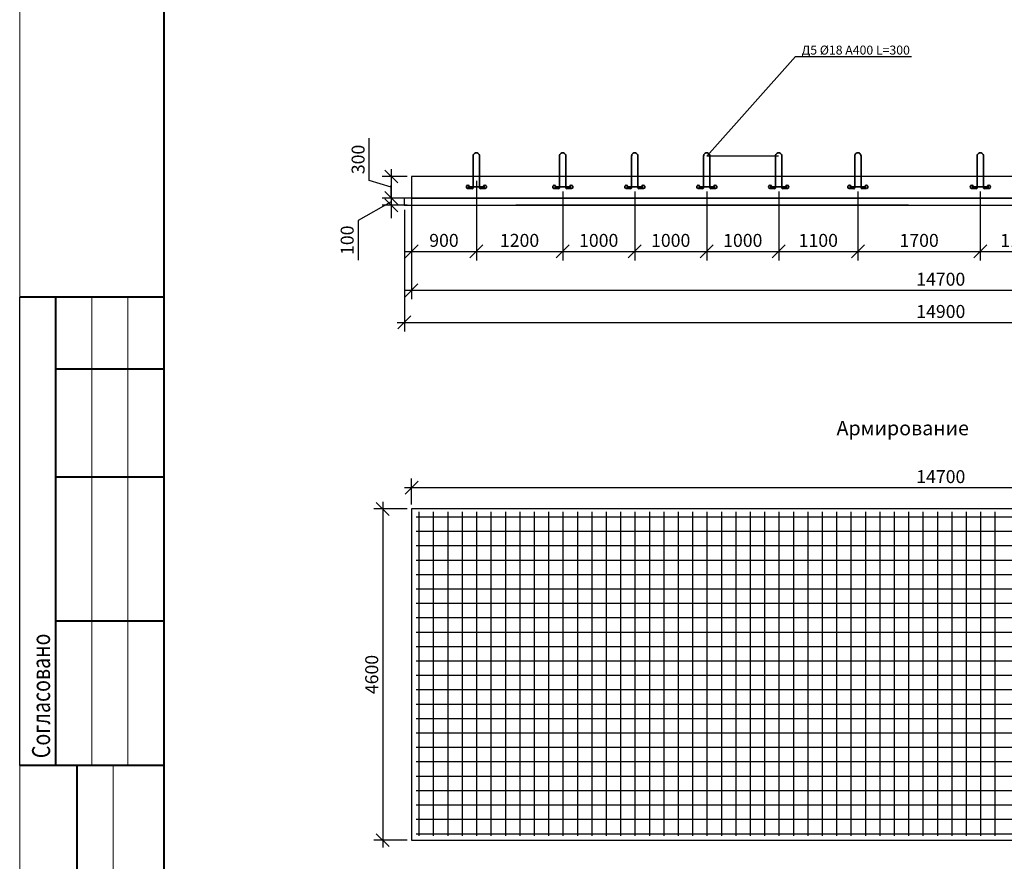
# Model space of a CAD drawing. Extents: x 552 to 93549, y -125079 to -95379.
# Drawn here: x 51549 to 65223, y -117411 to -105726 of the extents above; entities that cross this region are included whole.
import ezdxf
from ezdxf import colors
from ezdxf.entities.mleader import LeaderData, LeaderLine
from ezdxf.enums import TextEntityAlignment as Align
from ezdxf.math import Vec2, Vec3

# ---------------------------------------------------------------- set-up
doc = ezdxf.new("R2010")
doc.units = 0
doc.layers.get('0').update_dxf_attribs({"linetype": 'CONTINUOUS'})
for name, color, linetype, lineweight in [('Корпус', 250, 'CONTINUOUS', 50), ('текстовый', 7, 'CONTINUOUS', 20), ('Фундаменты-Плиты', 251, 'CONTINUOUS', 30)]:
    doc.layers.add(name, color=color, linetype=linetype, lineweight=lineweight)
doc.layers.add('Тонкая', color=250, linetype='CONTINUOUS')
doc.styles.add('GOST 2.304', font='CS_Gost2304.shx')
doc.styles.add('SPDS', font='spds.shx', dxfattribs={"height": 200})
doc.styles.get("Standard").update_dxf_attribs({"font": 'isocp.shx'})
doc.styles.add('Простой', font='spds.shx', dxfattribs={"width": 0.8})
doc.dimstyles.new('SPDS', dxfattribs={"dimscale": 100, "dimtxt": 1.8, "dimasz": 1.8, "dimexe": 1.25, "dimexo": 0.625, "dimtad": 1, "dimdec": 0, "dimrnd": 0.001, "dimtxsty": 'GOST 2.304', "dimblk": 'OBLIQUE', "dimcen": 2.5, "dimdle": 1, "dimadec": 0, "dimazin": 2, "dimtfac": 0.75, "dimtdec": 0, "dimtmove": 1, "dimatfit": 3, "dimldrblk": 'DOTSMALL', "dimfxl": 1, "dimtolj": 1, "dimarcsym": 0})

# ---------------------------------------------------------------- blocks, each defined once
blk = doc.blocks.new('крепеж')
at = {"color": 7, "lineweight": 35}
for p, q in [((92592, -261190), (92592, -260748)), ((92680, -261190), (92680, -260748)), ((92588, -261207), (92531, -261157)), ((92685, -261207), (92741, -261157)), ((92580, -261200), (92515, -261200)), ((92753, -261177), (92520, -261177)), ((92692, -261200), (92758, -261200))]:
    blk.add_line(p, q, dxfattribs=at)
for centre, radius, start, end in [((92520, -261177), 23.4, 60.5794, 257.1069), ((92753, -261177), 23.4, 282.8931, 119.4206), ((92582, -261190), 10.2, 259.3678, 0.4464), ((92691, -261190), 10.3, 180, 280.4364)]:
    blk.add_arc(centre, radius, start, end, dxfattribs=at)
blk = doc.blocks.new('*U198')
at = {"lineweight": 5}
for p, q in [((0, 0), (0, 297)), ((10, 90), (10, 155)), ((15, 90), (15, 155)), ((13, 5), (13, 90))]:
    blk.add_line(p, q, dxfattribs=at)
at = {"lineweight": 40}
for p, q in [((20, 292), (20, 5)), ((20, 155), (0, 155)), ((5, 90), (5, 155)), ((20, 145), (5, 145)), ((20, 130), (5, 130)), ((20, 110), (5, 110)), ((20, 90), (0, 90)), ((8, 5), (8, 90))]:
    blk.add_line(p, q, dxfattribs=at)
for p, q in [((0, 90), (0, 155)), ((20, 5), (20, 155))]:
    blk.add_line(p, q)
at = {"style": 'Простой', "width": 0.8}
blk.add_text('Согласовано', height=2.5, rotation=90, dxfattribs=at).set_placement((5, 91), align=Align.BOTTOM_LEFT)
at = {"style": 'Простой', "width": 0.8, "flags": 8}
for tag, p in [('002_Шифр_проекта', (355, 55)), ('003_Стадия_проекта', (372.5, 25)), ('008_Номер_листа', (387.5, 25)), ('Всего_листов', (405, 25))]:
    blk.add_attdef(tag, text='', height=5, dxfattribs=at).set_placement(p, align=Align.MIDDLE_CENTER)
at = {"lineweight": 30, "flags": 104}
for tag, width, p in [('001_ИМЯ_ПРОЕКТА', 0.75, (353.79, 42.5)), ('006_ИМЯ_РАЗДЕЛА', 0.75, (328.79, 27.5)), ('007_ИМЯ_ЛИСТА', 0.8, (328.71, 12.5))]:
    blk.add_attdef(tag, text='', height=3, dxfattribs=dict(at, width=width)).set_placement(p, align=Align.MIDDLE_CENTER)
at = {"style": 'Простой', "width": 0.8, "flags": 8}
for tag, p in [('011_Должность', (230.5, 30)), ('021_Фамилия', (250.5, 30)), ('012_Должность', (230.5, 25)), ('022_Фамилия', (250.5, 25)), ('013_Должность', (230.5, 20)), ('023_Фамилия', (250.5, 20)), ('014_Должность', (230.5, 15)), ('024_Фамилия', (250.5, 15)), ('015_Должность', (230.5, 10)), ('025_Фамилия', (250.5, 10)), ('016_Должность', (230.5, 5)), ('026_Фамилия', (250.5, 5)), ('Формат', (365, 0.3))]:
    blk.add_attdef(tag, text='', height=2.5, dxfattribs=at).set_placement(p, align=Align.BOTTOM_LEFT)
for tag, p in [('005_Дата_1', (290, 30)), ('005_Дата_2', (290, 25)), ('005_Дата_3', (290, 20)), ('005_Дата_4', (290, 15)), ('005_Дата_5', (290, 10)), ('005_Дата_6', (290, 5))]:
    blk.add_attdef(tag, text='', height=2.5, dxfattribs=at).set_placement(p, align=Align.BOTTOM_CENTER)
blk.add_attdef('004_Архив1', text='', height=2.5, rotation=90, dxfattribs=at).set_placement((16.5, 17.5), align=Align.MIDDLE_CENTER)
blk = doc.blocks.new('_Oblique')
at = {"color": 0, "linetype": 'ByBlock', "lineweight": -2}
blk.add_line((-0.5, -0.5), (0.5, 0.5), dxfattribs=at)
blk = doc.blocks.new('*D204')
at = {"color": 0, "lineweight": -2, "transparency": 16777216}
for p, q in [((56990, -108115), (56990, -109607)), ((71690, -108115), (71690, -109607)), ((56890, -109482), (71790, -109482))]:
    blk.add_line(p, q, dxfattribs=at)
at = {"color": 0, "lineweight": -2, "transparency": 16777216, "xscale": 180, "yscale": 180, "zscale": 180, "rotation": 180}
blk.add_blockref('_Oblique', (56990, -109482), dxfattribs=at)
at = {"color": 0, "lineweight": -2, "transparency": 16777216, "xscale": 180, "yscale": 180, "zscale": 180}
blk.add_blockref('_Oblique', (71690, -109482), dxfattribs=at)
at = {"color": 0, "transparency": 16777216, "insert": (64340, -109329), "char_height": 180, "attachment_point": 5, "style": 'GOST 2.304'}
blk.add_mtext('\\A1;14700', dxfattribs=at)
blk = doc.blocks.new('_DotSmall')
at = {"color": 0, "linetype": 'ByBlock', "const_width": 0.5}
blk.add_lwpolyline([(-0.0625, 0, 1), (0.0625, 0, 1)], format="xyb", close=True, dxfattribs=at)
blk = doc.blocks.new('*D205')
at = {"color": 0, "lineweight": -2, "transparency": 16777216}
for p, q in [((56402, -107960), (56402, -107372)), ((56710, -107803), (56710, -108303)), ((56710, -108053), (56402, -107960)), ((56928, -107903), (56585, -107903)), ((56928, -108203), (56585, -108203))]:
    blk.add_line(p, q, dxfattribs=at)
at = {"color": 0, "lineweight": -2, "transparency": 16777216, "xscale": 180, "yscale": 180, "zscale": 180}
for p, rotation in [((56710, -107903), 90), ((56710, -108203), 270)]:
    blk.add_blockref('_Oblique', p, dxfattribs=dict(at, rotation=rotation))
at = {"color": 0, "transparency": 16777216, "insert": (56249, -107666), "char_height": 180, "attachment_point": 5, "rotation": 90, "style": 'GOST 2.304'}
blk.add_mtext('\\A1;300', dxfattribs=at)
blk = doc.blocks.new('*D206')
at = {"color": 0, "lineweight": -2, "transparency": 16777216}
for p, q in [((56710, -108203), (56710, -108023)), ((56710, -108253), (56249, -108512)), ((56928, -108203), (56585, -108203)), ((56710, -108203), (56710, -108303)), ((56710, -108203), (56710, -108303)), ((56928, -108303), (56585, -108303)), ((56710, -108303), (56710, -108483)), ((56249, -108512), (56249, -109065))]:
    blk.add_line(p, q, dxfattribs=at)
at = {"color": 0, "lineweight": -2, "transparency": 16777216, "xscale": 180, "yscale": 180, "zscale": 180}
for p, rotation in [((56710, -108203), 270), ((56710, -108303), 90)]:
    blk.add_blockref('_Oblique', p, dxfattribs=dict(at, rotation=rotation))
at = {"color": 0, "transparency": 16777216, "insert": (56097, -108788), "char_height": 180, "attachment_point": 5, "rotation": 90, "style": 'GOST 2.304'}
blk.add_mtext('\\A1;100', dxfattribs=at)
blk = doc.blocks.new('*D207')
at = {"color": 0, "lineweight": -2, "transparency": 16777216}
for p, q in [((56891, -108365), (56891, -110054)), ((71791, -108365), (71791, -110054)), ((56791, -109929), (71891, -109929))]:
    blk.add_line(p, q, dxfattribs=at)
at = {"color": 0, "lineweight": -2, "transparency": 16777216, "xscale": 180, "yscale": 180, "zscale": 180, "rotation": 180}
blk.add_blockref('_Oblique', (56891, -109929), dxfattribs=at)
at = {"color": 0, "lineweight": -2, "transparency": 16777216, "xscale": 180, "yscale": 180, "zscale": 180}
blk.add_blockref('_Oblique', (71791, -109929), dxfattribs=at)
at = {"color": 0, "transparency": 16777216, "insert": (64341, -109777), "char_height": 180, "attachment_point": 5, "style": 'GOST 2.304'}
blk.add_mtext('\\A1;14900', dxfattribs=at)
blk = doc.blocks.new('*D208')
at = {"color": 0, "lineweight": -2, "transparency": 16777216}
for p, q in [((56991, -107965), (56991, -109068)), ((57891, -107965), (57891, -109068)), ((56891, -108943), (57991, -108943))]:
    blk.add_line(p, q, dxfattribs=at)
at = {"color": 0, "lineweight": -2, "transparency": 16777216, "xscale": 180, "yscale": 180, "zscale": 180, "rotation": 180}
blk.add_blockref('_Oblique', (56991, -108943), dxfattribs=at)
at = {"color": 0, "lineweight": -2, "transparency": 16777216, "xscale": 180, "yscale": 180, "zscale": 180}
blk.add_blockref('_Oblique', (57891, -108943), dxfattribs=at)
at = {"color": 0, "transparency": 16777216, "insert": (57441, -108790), "char_height": 180, "attachment_point": 5, "style": 'GOST 2.304'}
blk.add_mtext('\\A1;900', dxfattribs=at)
blk = doc.blocks.new('*D209')
at = {"color": 0, "lineweight": -2, "transparency": 16777216}
for p, q in [((57891, -107965), (57891, -109068)), ((59090, -108110), (59090, -109068)), ((57791, -108943), (59190, -108943))]:
    blk.add_line(p, q, dxfattribs=at)
at = {"color": 0, "lineweight": -2, "transparency": 16777216, "xscale": 180, "yscale": 180, "zscale": 180, "rotation": 180}
blk.add_blockref('_Oblique', (57891, -108943), dxfattribs=at)
at = {"color": 0, "lineweight": -2, "transparency": 16777216, "xscale": 180, "yscale": 180, "zscale": 180}
blk.add_blockref('_Oblique', (59090, -108943), dxfattribs=at)
at = {"color": 0, "transparency": 16777216, "insert": (58491, -108790), "char_height": 180, "attachment_point": 5, "style": 'GOST 2.304'}
blk.add_mtext('\\A1;1200', dxfattribs=at)
blk = doc.blocks.new('*D210')
at = {"color": 0, "lineweight": -2, "transparency": 16777216}
for p, q in [((59090, -108110), (59090, -109068)), ((60090, -108110), (60090, -109068)), ((58990, -108943), (60190, -108943))]:
    blk.add_line(p, q, dxfattribs=at)
at = {"color": 0, "lineweight": -2, "transparency": 16777216, "xscale": 180, "yscale": 180, "zscale": 180, "rotation": 180}
blk.add_blockref('_Oblique', (59090, -108943), dxfattribs=at)
at = {"color": 0, "lineweight": -2, "transparency": 16777216, "xscale": 180, "yscale": 180, "zscale": 180}
blk.add_blockref('_Oblique', (60090, -108943), dxfattribs=at)
at = {"color": 0, "transparency": 16777216, "insert": (59590, -108790), "char_height": 180, "attachment_point": 5, "style": 'GOST 2.304'}
blk.add_mtext('\\A1;1000', dxfattribs=at)
blk = doc.blocks.new('*D211')
at = {"color": 0, "lineweight": -2, "transparency": 16777216}
for p, q in [((60090, -108110), (60090, -109068)), ((61090, -108110), (61090, -109068)), ((59990, -108943), (61190, -108943))]:
    blk.add_line(p, q, dxfattribs=at)
at = {"color": 0, "lineweight": -2, "transparency": 16777216, "xscale": 180, "yscale": 180, "zscale": 180, "rotation": 180}
blk.add_blockref('_Oblique', (60090, -108943), dxfattribs=at)
at = {"color": 0, "lineweight": -2, "transparency": 16777216, "xscale": 180, "yscale": 180, "zscale": 180}
blk.add_blockref('_Oblique', (61090, -108943), dxfattribs=at)
at = {"color": 0, "transparency": 16777216, "insert": (60590, -108790), "char_height": 180, "attachment_point": 5, "style": 'GOST 2.304'}
blk.add_mtext('\\A1;1000', dxfattribs=at)
blk = doc.blocks.new('*D212')
at = {"color": 0, "lineweight": -2, "transparency": 16777216}
for p, q in [((61090, -108110), (61090, -109068)), ((62091, -108110), (62091, -109068)), ((60990, -108943), (62191, -108943))]:
    blk.add_line(p, q, dxfattribs=at)
at = {"color": 0, "lineweight": -2, "transparency": 16777216, "xscale": 180, "yscale": 180, "zscale": 180, "rotation": 180}
blk.add_blockref('_Oblique', (61090, -108943), dxfattribs=at)
at = {"color": 0, "lineweight": -2, "transparency": 16777216, "xscale": 180, "yscale": 180, "zscale": 180}
blk.add_blockref('_Oblique', (62091, -108943), dxfattribs=at)
at = {"color": 0, "transparency": 16777216, "insert": (61591, -108790), "char_height": 180, "attachment_point": 5, "style": 'GOST 2.304'}
blk.add_mtext('\\A1;1000', dxfattribs=at)
blk = doc.blocks.new('*D213')
at = {"color": 0, "lineweight": -2, "transparency": 16777216}
for p, q in [((62090, -108110), (62090, -109068)), ((63190, -108110), (63190, -109068)), ((61990, -108943), (63290, -108943))]:
    blk.add_line(p, q, dxfattribs=at)
at = {"color": 0, "lineweight": -2, "transparency": 16777216, "xscale": 180, "yscale": 180, "zscale": 180, "rotation": 180}
blk.add_blockref('_Oblique', (62090, -108943), dxfattribs=at)
at = {"color": 0, "lineweight": -2, "transparency": 16777216, "xscale": 180, "yscale": 180, "zscale": 180}
blk.add_blockref('_Oblique', (63190, -108943), dxfattribs=at)
at = {"color": 0, "transparency": 16777216, "insert": (62640, -108790), "char_height": 180, "attachment_point": 5, "style": 'GOST 2.304'}
blk.add_mtext('\\A1;1100', dxfattribs=at)
blk = doc.blocks.new('*D214')
at = {"color": 0, "lineweight": -2, "transparency": 16777216}
for p, q in [((63190, -108110), (63190, -109068)), ((64890, -108110), (64890, -109068)), ((63090, -108943), (64990, -108943))]:
    blk.add_line(p, q, dxfattribs=at)
at = {"color": 0, "lineweight": -2, "transparency": 16777216, "xscale": 180, "yscale": 180, "zscale": 180, "rotation": 180}
blk.add_blockref('_Oblique', (63190, -108943), dxfattribs=at)
at = {"color": 0, "lineweight": -2, "transparency": 16777216, "xscale": 180, "yscale": 180, "zscale": 180}
blk.add_blockref('_Oblique', (64890, -108943), dxfattribs=at)
at = {"color": 0, "transparency": 16777216, "insert": (64040, -108790), "char_height": 180, "attachment_point": 5, "style": 'GOST 2.304'}
blk.add_mtext('\\A1;1700', dxfattribs=at)
blk = doc.blocks.new('*D215')
at = {"color": 0, "lineweight": -2, "transparency": 16777216}
for p, q in [((56991, -112455), (56991, -112098)), ((71691, -112455), (71691, -112098)), ((56891, -112223), (71791, -112223))]:
    blk.add_line(p, q, dxfattribs=at)
at = {"color": 0, "lineweight": -2, "transparency": 16777216, "xscale": 180, "yscale": 180, "zscale": 180, "rotation": 180}
blk.add_blockref('_Oblique', (56991, -112223), dxfattribs=at)
at = {"color": 0, "lineweight": -2, "transparency": 16777216, "xscale": 180, "yscale": 180, "zscale": 180}
blk.add_blockref('_Oblique', (71691, -112223), dxfattribs=at)
at = {"color": 0, "transparency": 16777216, "insert": (64341, -112070), "char_height": 180, "attachment_point": 5, "style": 'GOST 2.304'}
blk.add_mtext('\\A1;14700', dxfattribs=at)
blk = doc.blocks.new('*D216')
at = {"color": 0, "lineweight": -2, "transparency": 16777216}
for p, q in [((56928, -112518), (56466, -112518)), ((56591, -112418), (56591, -117218)), ((56928, -117118), (56466, -117118))]:
    blk.add_line(p, q, dxfattribs=at)
at = {"color": 0, "lineweight": -2, "transparency": 16777216, "xscale": 180, "yscale": 180, "zscale": 180}
for p, rotation in [((56591, -112518), 90), ((56591, -117118), 270)]:
    blk.add_blockref('_Oblique', p, dxfattribs=dict(at, rotation=rotation))
at = {"color": 0, "transparency": 16777216, "insert": (56438, -114818), "char_height": 180, "attachment_point": 5, "rotation": 90, "style": 'GOST 2.304'}
blk.add_mtext('\\A1;4600', dxfattribs=at)
blk = doc.blocks.new('_Dot')
at = {"color": 0, "linetype": 'ByBlock', "lineweight": -2}
blk.add_line((-0.5, 0), (-1, 0), dxfattribs=at)
at = {"color": 0, "linetype": 'ByBlock', "const_width": 0.5}
blk.add_lwpolyline([(-0.25, 0, 1), (0.25, 0, 1)], format="xyb", close=True, dxfattribs=at)
blk = doc.blocks.new('*D202')
at = {"color": 0, "lineweight": -2, "transparency": 16777216}
for p, q in [((64890, -108110), (64890, -109068)), ((65990, -108110), (65990, -109068)), ((64790, -108943), (66090, -108943))]:
    blk.add_line(p, q, dxfattribs=at)
at = {"color": 0, "lineweight": -2, "transparency": 16777216, "xscale": 180, "yscale": 180, "zscale": 180, "rotation": 180}
blk.add_blockref('_Oblique', (64890, -108943), dxfattribs=at)
at = {"color": 0, "lineweight": -2, "transparency": 16777216, "xscale": 180, "yscale": 180, "zscale": 180}
blk.add_blockref('_Oblique', (65990, -108943), dxfattribs=at)
at = {"color": 0, "transparency": 16777216, "insert": (65440, -108790), "char_height": 180, "attachment_point": 5, "style": 'GOST 2.304'}
blk.add_mtext('\\A1;1100', dxfattribs=at)

msp = doc.modelspace()

# ---------------------------------------------------------------- linework, layer by layer
for p, q in [((57053.7, -112627.8, 7.8), (71592.4, -112627.8, 7.8)), ((57098.1, -117059.8, 7.8), (57098.1, -112557.8, 7.8)), ((57298.1, -117059.8, 7.8), (57298.1, -112557.8, 7.8)), ((57498.1, -117059.8, 7.8), (57498.1, -112557.8, 7.8)), ((57698.1, -117059.8, 7.8), (57698.1, -112557.8, 7.8)), ((57898.1, -117059.8, 7.8), (57898.1, -112557.8, 7.8)), ((58098.1, -117059.8, 7.8), (58098.1, -112557.8, 7.8)), ((58298.1, -117059.8, 7.8), (58298.1, -112557.8, 7.8)), ((58498.1, -117059.8, 7.8), (58498.1, -112557.8, 7.8)), ((58698.1, -117059.8, 7.8), (58698.1, -112557.8, 7.8)), ((58898.1, -117059.8, 7.8), (58898.1, -112557.8, 7.8)), ((59098.1, -117059.8, 7.8), (59098.1, -112557.8, 7.8)), ((59298.1, -117059.8, 7.8), (59298.1, -112557.8, 7.8)), ((59498.1, -117059.8, 7.8), (59498.1, -112557.8, 7.8)), ((59698.1, -117059.8, 7.8), (59698.1, -112557.8, 7.8)), ((59898.1, -117059.8, 7.8), (59898.1, -112557.8, 7.8)), ((60098.1, -117059.8, 7.8), (60098.1, -112557.8, 7.8)), ((60298.1, -117059.8, 7.8), (60298.1, -112557.8, 7.8)), ((60498.1, -117059.8, 7.8), (60498.1, -112557.8, 7.8)), ((60698.1, -117059.8, 7.8), (60698.1, -112557.8, 7.8)), ((60898.1, -117059.8, 7.8), (60898.1, -112557.8, 7.8)), ((61098.1, -117059.8, 7.8), (61098.1, -112557.8, 7.8)), ((61298.1, -117059.8, 7.8), (61298.1, -112557.8, 7.8)), ((61498.1, -117059.8, 7.8), (61498.1, -112557.8, 7.8)), ((61698.1, -117059.8, 7.8), (61698.1, -112557.8, 7.8)), ((61898.1, -117059.8, 7.8), (61898.1, -112557.8, 7.8)), ((62098.1, -117059.8, 7.8), (62098.1, -112557.8, 7.8)), ((62298.1, -117059.8, 7.8), (62298.1, -112557.8, 7.8)), ((62498.1, -117059.8, 7.8), (62498.1, -112557.8, 7.8)), ((62698.1, -117059.8, 7.8), (62698.1, -112557.8, 7.8)), ((62898.1, -117059.8, 7.8), (62898.1, -112557.8, 7.8)), ((63098.1, -117059.8, 7.8), (63098.1, -112557.8, 7.8)), ((63298.1, -117059.8, 7.8), (63298.1, -112557.8, 7.8)), ((63498.1, -117059.8, 7.8), (63498.1, -112557.8, 7.8)), ((63698.1, -117059.8, 7.8), (63698.1, -112557.8, 7.8)), ((63898.1, -117059.8, 7.8), (63898.1, -112557.8, 7.8)), ((64098.1, -117059.8, 7.8), (64098.1, -112557.8, 7.8)), ((64298.1, -117059.8, 7.8), (64298.1, -112557.8, 7.8)), ((64498.1, -117059.8, 7.8), (64498.1, -112557.8, 7.8)), ((64698.1, -117059.8, 7.8), (64698.1, -112557.8, 7.8)), ((64898.1, -117059.8, 7.8), (64898.1, -112557.8, 7.8)), ((65098.1, -117059.8, 7.8), (65098.1, -112557.8, 7.8)), ((57053.7, -112827.8, 7.8), (71592.4, -112827.8, 7.8)), ((57053.7, -113027.8, 7.8), (71592.4, -113027.8, 7.8)), ((57053.7, -113227.8, 7.8), (71592.4, -113227.8, 7.8)), ((57053.7, -113427.8, 7.8), (71592.4, -113427.8, 7.8)), ((57053.7, -113627.8, 7.8), (71592.4, -113627.8, 7.8)), ((57053.7, -113827.8, 7.8), (71592.4, -113827.8, 7.8)), ((57053.7, -114027.8, 7.8), (71592.4, -114027.8, 7.8)), ((57053.7, -114227.8, 7.8), (71592.4, -114227.8, 7.8)), ((57053.7, -114427.8, 7.8), (71592.4, -114427.8, 7.8)), ((57053.7, -114627.8, 7.8), (71592.4, -114627.8, 7.8)), ((57053.7, -114827.8, 7.8), (71592.4, -114827.8, 7.8)), ((57053.7, -115027.8, 7.8), (71592.4, -115027.8, 7.8)), ((57053.7, -115227.8, 7.8), (71592.4, -115227.8, 7.8)), ((57053.7, -115427.8, 7.8), (71592.4, -115427.8, 7.8)), ((57053.7, -115627.8, 7.8), (71592.4, -115627.8, 7.8)), ((57053.7, -115827.8, 7.8), (71592.4, -115827.8, 7.8)), ((57053.7, -116027.8, 7.8), (71592.4, -116027.8, 7.8)), ((57053.7, -116227.8, 7.8), (71592.4, -116227.8, 7.8)), ((57053.7, -116427.8, 7.8), (71592.4, -116427.8, 7.8)), ((57053.7, -116627.8, 7.8), (71592.4, -116627.8, 7.8)), ((57053.7, -116827.8, 7.8), (71592.4, -116827.8, 7.8)), ((57053.7, -117027.8, 7.8), (71592.4, -117027.8, 7.8))]:
    msp.add_line(p, q)
at = {"layer": 'Корпус', "lineweight": 35}
for centre in [(57891, -107618.7, 7.8), (59090.5, -107618.7, 7.8), (60090.5, -107618.7, 7.8), (61090.5, -107618.7, 7.8), (62089.6, -107618.7, 7.8), (63189.6, -107618.7, 7.8), (64889.6, -107618.7, 7.8)]:
    msp.add_arc(centre, 44.1, 359.99018, 180.00486, dxfattribs=at)
at = {"layer": 'Фундаменты-Плиты', "elevation": 7.8}
for points in [[(56989.6, -107902.7), (56989.6, -108202.7), (71689.6, -108202.7), (71689.6, -107902.7)], [(56890.6, -108202.7), (56890.6, -108302.7), (71790.8, -108302.7), (71790.8, -108202.7)], [(56990.6, -112517.8), (56990.6, -117117.8), (71690.6, -117117.8), (71690.6, -112517.8)]]:
    msp.add_lwpolyline(points, close=True, dxfattribs=at)
msp.add_lwpolyline([(63890.8, -108302.7), (58440.6, -108302.7)], dxfattribs=at)

# ---------------------------------------------------------------- block references
at = {"xscale": 100, "yscale": 100, "zscale": 100}
msp.add_blockref('*U198', (51549, -125079), dxfattribs=at)
for p in [(-34745.3, 153129.7, 7.8), (-33545.8, 153129.7, 7.8), (-32545.8, 153129.7, 7.8), (-31545.8, 153129.7, 7.8), (-30546.7, 153129.7, 7.8), (-29446.7, 153129.7, 7.8), (-27746.7, 153129.7, 7.8)]:
    msp.add_blockref('крепеж', p)

# ---------------------------------------------------------------- texts
at = {"layer": 'Тонкая', "insert": (62893.4, -111295.9, 7.8), "char_height": 200, "width": 7244.085, "attachment_point": 1, "style": 'SPDS'}
msp.add_mtext('Армирование', dxfattribs=at)

# ---------------------------------------------------------------- dimensions: what is measured, and where the dimension line sits
for base, p1, p2, picture, middle in [((56710.3, -108202.7, 7.8), (56990.6, -107902.7, 7.8), (56990.6, -108202.7, 7.8), '*D205', (56249.1, -107897.6, 7.8)), ((56590.9, -117117.8, 7.8), (56990.6, -112517.8, 7.8), (56990.6, -117117.8, 7.8), '*D216', (56438.4, -114817.8, 7.8))]:
    dim = msp.add_linear_dim(base=base, p1=p1, p2=p2, angle=90, dimstyle='SPDS')
    dim.commit()
    dim.dimension.update_dxf_attribs({"geometry": picture, "text_midpoint": middle})
dim = msp.add_linear_dim(base=(56710.3, -108302.7, 7.8), p1=(56990.6, -108202.7, 7.8), p2=(56990.6, -108302.7, 7.8), angle=90, dimstyle='SPDS')
dim.commit()
dim.dimension.update_dxf_attribs({"geometry": '*D206', "text_midpoint": (56249.1, -108574.2, 7.8), "dimtype": 160})
for base, p1, p2, picture, middle in [((57891, -108942.5, 7.8), (56990.6, -107902.7, 7.8), (57891, -107902.1, 7.8), '*D208', (57440.8, -108790, 7.8)), ((59090.4945, -108942.5105, 7.8), (57890.9791, -107902.1083, 7.8), (59090.4945, -108047.3646, 7.8), '*D209', (58490.7368, -108790.0105, 7.8)), ((71689.6, -109481.9, 7.8), (56989.6, -108052.7, 7.8), (71689.6, -108052.7, 7.8), '*D204', (64339.6, -109329.4, 7.8)), ((60090.5, -108942.5, 7.8), (59090.5, -108047.4, 7.8), (60090.5, -108047.4, 7.8), '*D210', (59590.5, -108790, 7.8)), ((61090.5, -108942.5, 7.8), (60090.5, -108047.4, 7.8), (61090.5, -108047.4, 7.8), '*D211', (60590.5, -108790, 7.8)), ((62090.6, -108942.5, 7.8), (61090.5, -108047.4, 7.8), (62090.6, -108047.4, 7.8), '*D212', (61590.6, -108790, 7.8)), ((63189.6, -108942.5, 7.8), (62089.6, -108047.4, 7.8), (63189.6, -108047.4, 7.8), '*D213', (62639.6, -108790, 7.8)), ((64889.6, -108942.5, 7.8), (63189.6, -108047.4, 7.8), (64889.6, -108047.4, 7.8), '*D214', (64039.6, -108790, 7.8)), ((65989.6, -108942.5, 7.8), (64889.6, -108047.4, 7.8), (65989.6, -108047.4, 7.8), '*D202', (65439.6, -108790, 7.8)), ((71790.8, -109929.1, 7.8), (56890.6, -108302.7, 7.8), (71790.8, -108302.7, 7.8), '*D207', (64340.7, -109776.6, 7.8)), ((71690.6, -112222.6, 7.8), (56990.6, -112517.8, 7.8), (71690.6, -112517.8, 7.8), '*D215', (64340.6, -112070.1, 7.8))]:
    dim = msp.add_linear_dim(base=base, p1=p1, p2=p2, dimstyle='SPDS')
    dim.commit()
    dim.dimension.update_dxf_attribs({"geometry": picture, "text_midpoint": middle})

# ---------------------------------------------------------------- next in the draw order: leaders
at = {"layer": 'текстовый', "lineweight": 9, "ltscale": 10}
ml = msp.add_multileader_mtext('Standard', dxfattribs=at)
ml.set_content('\\A1;{\\Fcs_gost2304|c204;\\C0;Д5 %%C18 А400 \\Fcs_gost2304|c0;L\\Fcs_gost2304|c204;=300}', color=256, style='SPDS')
ml.set_leader_properties()
ml.set_arrow_properties(name='DOT')
ml.build(insert=Vec2(0, 0))
ml.multileader.update_dxf_attribs({"text_left_attachment_type": 6, "text_right_attachment_type": 6, "dogleg_length": 1, "arrow_head_size": 10, "scale": 50})
ctx = ml.context
ctx.base_point, ctx.scale, ctx.char_height, ctx.arrow_head_size, ctx.landing_gap_size, ctx.plane_origin = Vec3(62375.4, -106235.2, 7.8), 50, 125, 10, 40, Vec3(69897.7, -104198.1, 7.8)
ctx.left_attachment, ctx.right_attachment, ctx.text_align_type = 6, 6, 1
notes = []
notes.append((ctx, [(0, (1, 1, 0), (62325.4, -106235.2, 7.8), (1, 0), 50, [(0, [(62089.6, -107618.7, 7.8), (61090.5, -107618.7, 7.8)], 0, [])])]))
ctx.mtext.insert, ctx.mtext.alignment, ctx.mtext.flow_direction = Vec3(63159.1, -106085.2, 7.8), 2, 5
ctx.mtext.has_bg_fill, ctx.mtext.bg_color, ctx.mtext.bg_scale_factor, ctx.mtext.bg_transparency, ctx.mtext.use_window_bg_color = 1, -1027028792, 1.5, 0, 1
for ctx, leaders in notes:
    for number, flags, end, landing, length, lines in leaders:
        leader = LeaderData()
        leader.index, (leader.has_last_leader_line, leader.has_dogleg_vector, leader.attachment_direction) = number, flags
        leader.last_leader_point, leader.dogleg_vector, leader.dogleg_length = Vec3(end), Vec3(landing), length
        for number, points, colour, breaks in lines:
            line = LeaderLine()
            line.index, line.vertices, line.color, line.breaks = number, Vec3.list(points), colors.encode_raw_color(colour), breaks
            leader.lines.append(line)
        ctx.leaders.append(leader)

doc.saveas('drawing.dxf')
